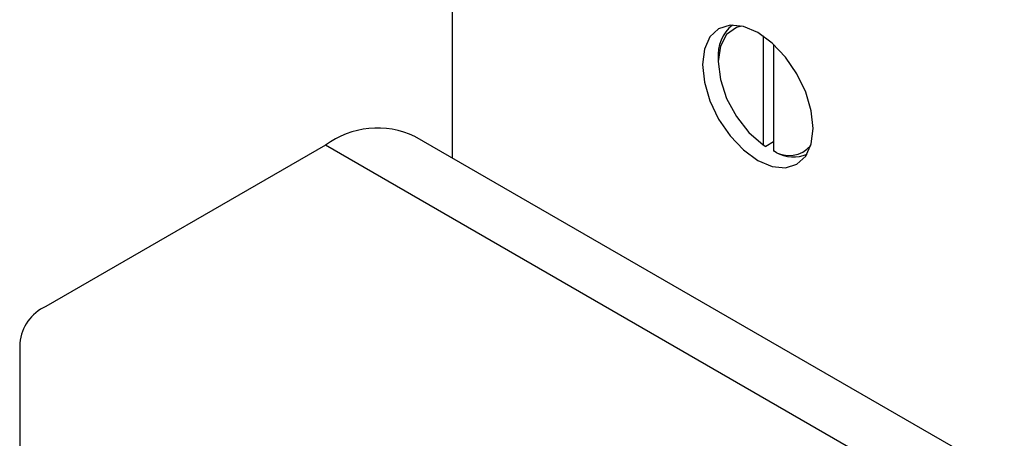
# Model space of a CAD drawing. Units: millimetres. Extents: x 8 to 201, y 4 to 288.
# Drawn here: x 141 to 144, y 134 to 135 of the extents above; entities that cross this region are included whole.
import ezdxf

# ---------------------------------------------------------------- set-up
doc = ezdxf.new("R2010")
doc.units = ezdxf.units.MM

msp = doc.modelspace()

# ---------------------------------------------------------------- linework, layer by layer
at = {"color": 7, "linetype": 'Continuous', "lineweight": 25}
for p, q in [((142.07821, 137.37769), (142.07821, 134.74317)), ((143.12119, 135.15174), (143.12119, 134.78634)), ((143.15655, 135.12337), (143.15655, 134.76593)), ((142.97093, 135.07614), (142.97093, 135.06593)), ((164.51063, 121.79321), (141.95392, 134.81492)), ((143.15655, 134.79649), (143.13003, 134.78118)), ((141.65395, 134.78521), (140.71651, 134.24404)), ((164.21065, 121.7635), (141.65395, 134.78521)), ((143.12119, 134.78634), (143.13003, 134.78118)), ((143.16539, 134.76077), (143.15655, 134.76593)), ((140.62864, 134.12158), (140.62864, 133.44864))]:
    msp.add_line(p, q, dxfattribs=at)
at = {"color": 7, "linetype": 'Continuous', "lineweight": 25, "flags": 128}
for points in [[(143.28913, 134.84142), (143.28281, 134.90055), (143.26426, 134.96295), (143.23477, 135.02437), (143.19632, 135.08062), (143.15156, 135.12788), (143.10352, 135.16292), (143.05547, 135.18335), (143.01071, 135.18778), (142.97227, 135.17591), (142.94277, 135.14854), (142.92422, 135.10755), (142.9179, 135.05573), (142.92422, 134.9966), (142.94277, 134.9342), (142.97227, 134.87278), (143.01071, 134.81653), (143.05547, 134.76927), (143.10352, 134.73423), (143.15156, 134.7138), (143.19632, 134.70937), (143.23477, 134.72124), (143.26426, 134.74861), (143.28281, 134.7896), (143.28913, 134.84142)], [(143.04965, 135.18479), (143.03177, 135.18019), (142.99896, 135.15702), (142.97809, 135.11782), (142.97093, 135.06593), (142.97809, 135.00578), (142.99896, 134.94248), (143.03177, 134.88145), (143.0737, 134.82788), (143.12119, 134.78634)]]:
    msp.add_lwpolyline(points, dxfattribs=at)
at = {"color": 7, "linetype": 'Continuous', "lineweight": 25}
for centre, radius, start, end in [((143.09813, 135.08805), 0.12775, 128.38102, 185.35064), ((141.82878, 134.5492), 0.29371, 64.78089, 126.52957), ((143.20849, 134.84699), 0.09627, 237.34557, 318.98555), ((143.22235, 134.86035), 0.11472, 240.22874, 293.80692), ((140.77878, 134.10661), 0.15088, 114.37466, 174.3052)]:
    msp.add_arc(centre, radius, start, end, dxfattribs=at)

doc.saveas('drawing.dxf')
